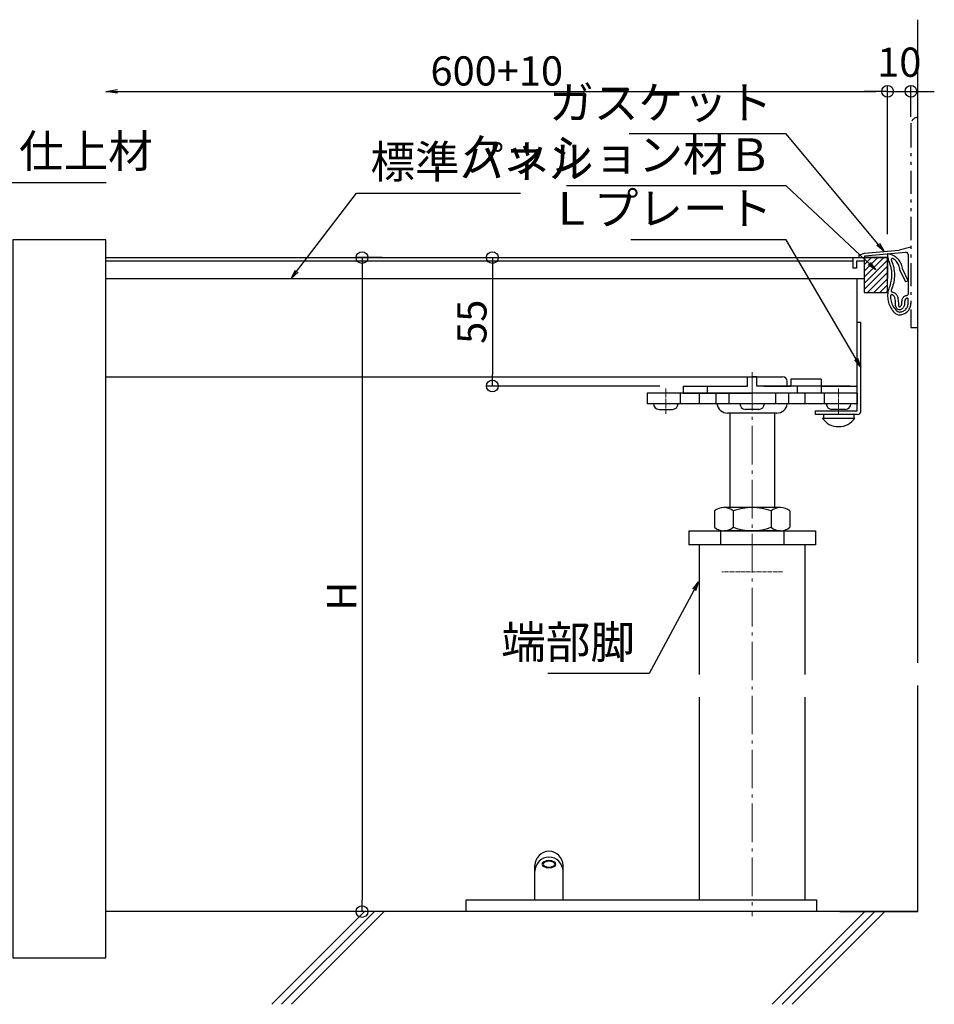
# Model space of a CAD drawing. Extents: x -11575 to -9575, y 6063 to 7448.
# Drawn here: x -10357 to -9966, y 6529 to 6950 of the extents above; entities that cross this region are included whole.
import ezdxf

# ---------------------------------------------------------------- set-up
doc = ezdxf.new("R2010")
doc.units = 0
doc.header["$LTSCALE"] = 0.33
doc.header["$MEASUREMENT"] = 0
doc.linetypes.add('CENTER', pattern=[12, 5, -0.8, 0.4, -0.8, 5])
doc.linetypes.add('PHANTOM2', pattern=[20, 10, -2.5, 1.25, -2.5, 1.25, -2.5])
doc.layers.get('0').update_dxf_attribs({"linetype": 'CONTINUOUS'})
doc.layers.get('DEFPOINTS').update_dxf_attribs({"linetype": 'CONTINUOUS'})
for name, color, linetype in [('08文字', 21, 'CONTINUOUS'), ('7', 9, 'CONTINUOUS'), ('F-0', 7, 'CONTINUOUS'), ('一般寸法', 11, 'CONTINUOUS'), ('支持ﾎﾞﾙﾄ', 5, 'CONTINUOUS'), ('ｺﾞﾑ座', 3, 'CONTINUOUS'), ('ﾅｯﾄ', 30, 'CONTINUOUS'), ('ﾊﾟｲﾌﾟ', 3, 'CONTINUOUS'), ('ﾊﾟﾈﾙ', 4, 'CONTINUOUS'), ('ﾊﾟﾈﾙ受け', 2, 'CONTINUOUS')]:
    doc.layers.add(name, color=color, linetype=linetype)
doc.layers.add('center', color=5, linetype='CENTER', lineweight=18)
doc.styles.get("Standard").update_dxf_attribs({"font": 'simplex.shx', "width": 0.8, "bigfont": 'bigfont.shx'})
doc.dimstyles.new('一般寸法', dxfattribs={"dimscale": 4, "dimtxt": 3.5, "dimasz": 1, "dimexe": 0.5, "dimexo": 2, "dimgap": 0.5, "dimtad": 1, "dimzin": 9, "dimdsep": 46, "dimtxsty": 'Standard', "dimblk1": 'ORIGIN', "dimblk2": 'ORIGIN', "dimsah": 1, "dimcen": 1, "dimclrd": 11, "dimclre": 11, "dimclrt": 2, "dimadec": 0, "dimazin": 2, "dimtfac": 1, "dimtmove": 2, "dimatfit": 3, "dimldrblk": 'OPEN', "dimfxl": 0.5, "dimtolj": 1, "dimtzin": 9, "dimarcsym": 0})
doc.dimstyles.new('平面割付寸法', dxfattribs={"dimscale": 4, "dimtxt": 3.5, "dimasz": 1, "dimexe": 0.5, "dimexo": 2, "dimgap": 0.5, "dimtad": 1, "dimlfac": 5, "dimzin": 9, "dimdsep": 46, "dimtxsty": 'Standard', "dimblk1": 'ORIGIN', "dimblk2": 'ORIGIN', "dimsah": 1, "dimcen": 1, "dimclrd": 11, "dimclre": 11, "dimclrt": 2, "dimadec": 0, "dimazin": 2, "dimtfac": 1, "dimtmove": 2, "dimatfit": 3, "dimldrblk": 'OPEN', "dimfxl": 0.5, "dimtolj": 1, "dimtzin": 9, "dimarcsym": 0})
doc.dimstyles.new('詳細寸法', dxfattribs={"dimscale": 5, "dimtxt": 2.5, "dimasz": 1, "dimexe": 0.5, "dimexo": 2, "dimgap": 0.5, "dimtad": 1, "dimzin": 9, "dimdsep": 46, "dimtxsty": 'Standard', "dimblk1": 'ORIGIN', "dimblk2": 'ORIGIN', "dimsah": 1, "dimcen": 1, "dimclrd": 11, "dimclre": 11, "dimclrt": 2, "dimadec": 0, "dimazin": 2, "dimtfac": 1, "dimtmove": 2, "dimatfit": 3, "dimldrblk": 'OPEN', "dimfxl": 0.5, "dimtolj": 1, "dimtzin": 9, "dimarcsym": 0})

# ---------------------------------------------------------------- blocks, each defined once
blk = doc.blocks.new('_OPEN')
at = {"color": 0, "linetype": 'ByBlock'}
for p, q in [((-1, 0.167), (0, 0)), ((0, 0), (-1, -0.167)), ((0, 0), (-1, 0))]:
    blk.add_line(p, q, dxfattribs=at)
blk = doc.blocks.new('_ORIGIN')
at = {"color": 0, "linetype": 'ByBlock'}
blk.add_line((0, 0), (-1, 0), dxfattribs=at)
blk.add_circle((0, 0), 0.5, dxfattribs=at)
blk = doc.blocks.new('*D45')
at = {"layer": 'DEFPOINTS', "color": 0, "transparency": 16777216}
for p in [(-9985.66, 6919.69), (-10320.36, 6856.17), (-9985.66, 6848.54)]:
    blk.add_point(p, dxfattribs=at)
at = {"layer": '一般寸法', "color": 11, "lineweight": -2, "transparency": 16777216}
for p, q in [((-9985.66, 6858.54), (-9985.66, 6922.19)), ((-10315.36, 6919.69), (-9990.66, 6919.69))]:
    blk.add_line(p, q, dxfattribs=at)
at = {"layer": '一般寸法', "color": 11, "lineweight": -2, "transparency": 16777216, "xscale": 5, "yscale": 5, "zscale": 5}
blk.add_blockref('_ORIGIN', (-9985.66, 6919.69), dxfattribs=at)
at = {"layer": '一般寸法', "color": 11, "lineweight": -2, "transparency": 16777216, "xscale": 5, "yscale": 5, "zscale": 5, "rotation": 180}
blk.add_blockref('_OPEN', (-10320.36, 6919.69), dxfattribs=at)
at = {"layer": '一般寸法', "color": 2, "transparency": 16777216, "insert": (-10153.01, 6928.44), "char_height": 12.5, "attachment_point": 5}
blk.add_mtext('\\A1;600+10', dxfattribs=at)
blk = doc.blocks.new('*D46')
at = {"layer": 'DEFPOINTS', "color": 0, "transparency": 16777216}
for p in [(-9975.66, 6919.69), (-9975.66, 6898.72), (-9985.66, 6851.54)]:
    blk.add_point(p, dxfattribs=at)
at = {"layer": '一般寸法', "color": 11, "lineweight": -2, "transparency": 16777216}
for p, q in [((-9985.66, 6861.54), (-9985.66, 6922.19)), ((-9975.66, 6908.72), (-9975.66, 6922.19)), ((-9990.66, 6919.69), (-9995.66, 6919.69)), ((-9985.66, 6919.69), (-9975.66, 6919.69)), ((-9970.66, 6919.69), (-9965.66, 6919.69))]:
    blk.add_line(p, q, dxfattribs=at)
at = {"layer": '一般寸法', "color": 11, "lineweight": -2, "transparency": 16777216, "xscale": 5, "yscale": 5, "zscale": 5}
blk.add_blockref('_ORIGIN', (-9985.66, 6919.69), dxfattribs=at)
at = {"layer": '一般寸法', "color": 11, "lineweight": -2, "transparency": 16777216, "xscale": 5, "yscale": 5, "zscale": 5, "rotation": 180}
blk.add_blockref('_ORIGIN', (-9975.66, 6919.69), dxfattribs=at)
at = {"layer": '一般寸法', "color": 2, "transparency": 16777216, "insert": (-9980.66, 6932.19), "char_height": 12.5, "attachment_point": 5}
blk.add_mtext('\\A1;10', dxfattribs=at)
blk = doc.blocks.new('*D47')
at = {"layer": 'DEFPOINTS', "color": 0, "transparency": 16777216}
for p in [(-10154.91, 6848.54), (-10154.91, 6793.54), (-10073.16, 6793.54)]:
    blk.add_point(p, dxfattribs=at)
at = {"layer": '一般寸法', "color": 11, "lineweight": -2, "transparency": 16777216}
for p, q in [((-10164.91, 6848.54), (-10157.41, 6848.54)), ((-10154.91, 6843.54), (-10154.91, 6798.54)), ((-10083.16, 6793.54), (-10157.41, 6793.54))]:
    blk.add_line(p, q, dxfattribs=at)
at = {"layer": '一般寸法', "color": 11, "lineweight": -2, "transparency": 16777216, "xscale": 5, "yscale": 5, "zscale": 5}
for p, rotation in [((-10154.91, 6848.54), 90), ((-10154.91, 6793.54), 270)]:
    blk.add_blockref('_ORIGIN', p, dxfattribs=dict(at, rotation=rotation))
at = {"layer": '一般寸法', "color": 2, "transparency": 16777216, "insert": (-10163.66, 6821.04), "char_height": 12.5, "attachment_point": 5, "rotation": 90}
blk.add_mtext('\\A1;55', dxfattribs=at)
blk = doc.blocks.new('*D61')
at = {"layer": 'DEFPOINTS', "color": 0, "transparency": 16777216}
for p in [(-10192.09, 6848.54), (-10210.71, 6568.54), (-10192.09, 6568.54)]:
    blk.add_point(p, dxfattribs=at)
at = {"layer": '一般寸法', "color": 11, "lineweight": -2, "transparency": 16777216}
for p, q in [((-10202.09, 6848.54), (-10213.21, 6848.54)), ((-10210.71, 6843.54), (-10210.71, 6573.54)), ((-10202.09, 6568.54), (-10213.21, 6568.54))]:
    blk.add_line(p, q, dxfattribs=at)
at = {"layer": '一般寸法', "color": 11, "lineweight": -2, "transparency": 16777216, "xscale": 5, "yscale": 5, "zscale": 5}
for p, rotation in [((-10210.71, 6848.54), 90), ((-10210.71, 6568.54), 270)]:
    blk.add_blockref('_ORIGIN', p, dxfattribs=dict(at, rotation=rotation))
at = {"layer": '一般寸法', "color": 2, "transparency": 16777216, "insert": (-10219.46, 6703.54), "char_height": 12.5, "attachment_point": 5, "rotation": 90}
blk.add_mtext('\\A1;H', dxfattribs=at)

msp = doc.modelspace()

# ---------------------------------------------------------------- hatches: boundary and pattern name
at = {"layer": 'ｺﾞﾑ座', "linetype": 'Continuous', "ltscale": 3}
h = msp.add_hatch(dxfattribs=at)
h.set_pattern_fill('ANSI31', color=0, scale=15, style=0)
h.set_pattern_definition([(45, (-11642.6713, 10705.8623), (-1.3258252, 1.3258252), [])])
h.paths.add_polyline_path([(-9995.6551, 6833.5389), (-9985.6551, 6833.5389), (-9985.6551, 6848.5389), (-9995.6551, 6848.5389)])

# ---------------------------------------------------------------- linework, layer by layer
at = {"color": 3, "linetype": 'PHANTOM2', "ltscale": 3}
for p, q in [((-9975.6552, 6905.5389), (-9975.6552, 6818.5389)), ((-9975.6552, 6818.5389), (-9972.6552, 6818.5389))]:
    msp.add_line(p, q, dxfattribs=at)
at = {"color": 3, "linetype": 'Continuous'}
for p, q in [((-9998.0081, 6849.5349), (-9995.5781, 6850.4499)), ((-9995.5781, 6850.4499), (-9980.6353, 6851.7579)), ((-9995.4733, 6849.2559), (-9977.9413, 6850.7889)), ((-9975.6552, 6852.994), (-9980.6353, 6851.7579)), ((-9998.0081, 6849.5349), (-9997.9212, 6848.5389)), ((-9997.9212, 6848.5389), (-9995.4312, 6848.7579)), ((-9995.4312, 6848.7579), (-9995.4733, 6849.2559)), ((-9985.6392, 6850.114), (-9985.653, 6849.5951)), ((-9985.653, 6849.5951), (-9985.6301, 6849.0759)), ((-9985.0909, 6850.0311), (-9985.6392, 6850.114)), ((-9985.6301, 6849.0759), (-9985.5716, 6848.5584)), ((-9985.5716, 6848.5584), (-9985.4741, 6848.0469)), ((-9985.5715, 6848.5584), (-9985.4741, 6848.0469)), ((-9985.4741, 6848.0469), (-9985.3458, 6847.5727)), ((-9985.3458, 6847.5727), (-9985.1682, 6847.0509)), ((-9985.1682, 6847.0509), (-9984.9008, 6846.3415)), ((-9984.55, 6849.9069), (-9985.0909, 6850.0311)), ((-9984.9008, 6846.3415), (-9984.6432, 6845.629)), ((-9984.021, 6849.7424), (-9984.55, 6849.9069)), ((-9984.0489, 6847.8485), (-9984.0792, 6847.729)), ((-9984.0792, 6847.729), (-9984.078, 6847.6096)), ((-9984.078, 6847.6096), (-9984.0493, 6847.4829)), ((-9984.0493, 6847.4829), (-9984.0232, 6847.4)), ((-9983.9891, 6847.9569), (-9984.0489, 6847.8485)), ((-9984.0232, 6847.4), (-9983.9232, 6847.183)), ((-9983.5062, 6849.538), (-9984.021, 6849.7424)), ((-9983.9042, 6848.0465), (-9983.9891, 6847.9569)), ((-9983.9232, 6847.183), (-9983.6413, 6846.4637)), ((-9983.8001, 6848.1129), (-9983.9042, 6848.0465)), ((-9983.6827, 6848.1542), (-9983.8001, 6848.1129)), ((-9983.5602, 6848.164), (-9983.6827, 6848.1542)), ((-9983.6413, 6846.4637), (-9983.4162, 6845.7219)), ((-9983.441, 6848.1388), (-9983.5602, 6848.164)), ((-9983.0089, 6849.2927), (-9983.5062, 6849.538)), ((-9983.3262, 6848.0919), (-9983.441, 6848.1388)), ((-9982.947, 6847.8542), (-9983.3262, 6848.0919)), ((-9982.5312, 6849.0099), (-9983.0089, 6849.2927)), ((-9982.5251, 6847.516), (-9982.947, 6847.8542)), ((-9982.0759, 6848.6938), (-9982.5312, 6849.0099)), ((-9982.1641, 6847.1756), (-9982.5251, 6847.516)), ((-9981.8263, 6846.8139), (-9982.1641, 6847.1756)), ((-9981.6461, 6848.344), (-9982.0759, 6848.6938)), ((-9981.5225, 6846.4245), (-9981.8263, 6846.8139)), ((-9981.2456, 6847.9599), (-9981.6461, 6848.344)), ((-9981.2532, 6846.0099), (-9981.5225, 6846.4245)), ((-9980.8752, 6847.546), (-9981.2456, 6847.9599)), ((-9980.5369, 6847.1066), (-9980.8752, 6847.546)), ((-9980.2331, 6846.6429), (-9980.5369, 6847.1066)), ((-9979.9667, 6846.1573), (-9980.2331, 6846.6429)), ((-9979.7382, 6845.6529), (-9979.9667, 6846.1573)), ((-9976.8552, 6849.7929), (-9976.8552, 6832.8969)), ((-9984.6432, 6845.629), (-9984.4304, 6844.8985)), ((-9984.4304, 6844.8985), (-9984.2622, 6844.1559)), ((-9984.2622, 6844.1559), (-9984.1286, 6843.4085)), ((-9984.1286, 6843.4085), (-9984.0311, 6842.6559)), ((-9984.0311, 6842.6559), (-9983.9727, 6841.89)), ((-9983.9727, 6841.89), (-9983.9533, 6841.1379)), ((-9983.4162, 6845.7219), (-9983.2183, 6844.972)), ((-9983.2183, 6844.972), (-9983.0503, 6844.216)), ((-9983.0503, 6844.216), (-9982.9201, 6843.4523)), ((-9982.9201, 6843.4523), (-9982.8283, 6842.683)), ((-9982.8283, 6842.683), (-9982.7724, 6841.9085)), ((-9982.7724, 6841.9085), (-9982.7532, 6841.1379)), ((-9981.0177, 6845.576), (-9981.2532, 6846.0099)), ((-9980.8183, 6845.1249), (-9981.0177, 6845.576)), ((-9980.6564, 6844.6585), (-9980.8183, 6845.1249)), ((-9980.5333, 6844.18), (-9980.6564, 6844.6585)), ((-9980.4488, 6843.692), (-9980.5333, 6844.18)), ((-9980.4042, 6843.199), (-9980.4488, 6843.692)), ((-9980.4071, 6843.199), (-9978.0522, 6838.153)), ((-9979.5471, 6845.1317), (-9979.7382, 6845.6529)), ((-9979.3962, 6844.5969), (-9979.5471, 6845.1317)), ((-9979.2882, 6844.0524), (-9979.3962, 6844.5969)), ((-9979.2221, 6843.5019), (-9979.2882, 6844.0524)), ((-9979.2221, 6843.5049), (-9976.8552, 6838.429)), ((-9984.3527, 6837.6911), (-9984.5292, 6837.019)), ((-9984.2111, 6838.372), (-9984.3527, 6837.6911)), ((-9984.0995, 6839.0584), (-9984.2111, 6838.372)), ((-9984.0191, 6839.749), (-9984.0995, 6839.0584)), ((-9983.97, 6840.4425), (-9984.0191, 6839.749)), ((-9983.9533, 6841.1379), (-9983.97, 6840.4425)), ((-9983.0322, 6838.15), (-9983.1886, 6837.4157)), ((-9982.9113, 6838.8915), (-9983.0322, 6838.15)), ((-9982.8252, 6839.6379), (-9982.9113, 6838.8915)), ((-9982.7718, 6840.3871), (-9982.8252, 6839.6379)), ((-9982.7532, 6841.1379), (-9982.7718, 6840.3871)), ((-9976.8552, 6838.429), (-9978.0492, 6838.153)), ((-9985.501, 6833.8281), (-9985.5911, 6833.1849)), ((-9985.3662, 6834.4629), (-9985.501, 6833.8281)), ((-9985.1834, 6835.0851), (-9985.3662, 6834.4629)), ((-9984.9732, 6835.6989), (-9985.1834, 6835.0851)), ((-9984.7445, 6836.3508), (-9984.9732, 6835.6989)), ((-9984.5292, 6837.019), (-9984.7445, 6836.3508)), ((-9984.1272, 6834.4509), (-9984.1411, 6834.3136)), ((-9984.1411, 6834.3136), (-9984.1272, 6834.1779)), ((-9984.0213, 6834.8284), (-9984.1272, 6834.4509)), ((-9984.1272, 6834.1779), (-9984.0716, 6834.0512)), ((-9984.0716, 6834.0512), (-9983.9802, 6833.947)), ((-9983.8572, 6835.2639), (-9984.0213, 6834.8284)), ((-9983.9802, 6833.947), (-9983.8899, 6833.8826)), ((-9983.8899, 6833.8826), (-9983.7341, 6833.8239)), ((-9983.6125, 6835.9326), (-9983.8572, 6835.2639)), ((-9983.7341, 6833.8239), (-9983.3932, 6833.7266)), ((-9983.3772, 6836.689), (-9983.6125, 6835.9326)), ((-9983.3932, 6833.7266), (-9983.0592, 6833.6199)), ((-9983.1886, 6837.4157), (-9983.3772, 6836.689)), ((-9983.0592, 6833.6199), (-9982.7432, 6833.462)), ((-9982.7432, 6833.462), (-9982.4503, 6833.2599)), ((-9985.6431, 6832.5378), (-9985.6543, 6831.8889)), ((-9985.6543, 6831.8889), (-9985.6213, 6831.2406)), ((-9985.5911, 6833.1849), (-9985.6431, 6832.5378)), ((-9985.6213, 6831.2406), (-9985.5462, 6830.596)), ((-9985.5462, 6830.596), (-9985.4287, 6829.9587)), ((-9985.4287, 6829.9587), (-9985.2702, 6829.3299)), ((-9985.2702, 6829.3299), (-9985.0725, 6828.7108)), ((-9984.4541, 6832.138), (-9984.4593, 6831.5478)), ((-9984.4593, 6831.5478), (-9984.3852, 6830.9619)), ((-9984.4304, 6832.3103), (-9984.4541, 6832.138)), ((-9984.4033, 6832.3569), (-9984.4304, 6832.3103)), ((-9984.3434, 6832.4519), (-9984.4033, 6832.3569)), ((-9984.3852, 6830.9619), (-9984.2852, 6830.3794)), ((-9984.2622, 6832.531), (-9984.3434, 6832.4519)), ((-9984.2852, 6830.3794), (-9984.1572, 6829.8039)), ((-9984.1651, 6832.5895), (-9984.2622, 6832.531)), ((-9984.0581, 6832.6239), (-9984.1651, 6832.5895)), ((-9984.1572, 6829.8039), (-9983.9867, 6829.2395)), ((-9983.9461, 6832.6329), (-9984.0581, 6832.6239)), ((-9983.9867, 6829.2395), (-9983.7761, 6828.6879)), ((-9983.8332, 6832.6209), (-9983.9461, 6832.6329)), ((-9983.6112, 6832.5493), (-9983.8332, 6832.6209)), ((-9983.3712, 6832.4319), (-9983.6112, 6832.5493)), ((-9983.1628, 6832.2928), (-9983.3712, 6832.4319)), ((-9982.9752, 6832.1259), (-9983.1628, 6832.2928)), ((-9982.8132, 6831.9339), (-9982.9752, 6832.1259)), ((-9982.6811, 6831.7209), (-9982.8132, 6831.9339)), ((-9982.5829, 6831.4919), (-9982.6811, 6831.7209)), ((-9982.5102, 6831.2529), (-9982.5829, 6831.4919)), ((-9982.4103, 6830.7643), (-9982.5102, 6831.2529)), ((-9982.4503, 6833.2599), (-9982.1827, 6833.0277)), ((-9982.3271, 6830.1999), (-9982.4103, 6830.7643)), ((-9982.2662, 6829.6703), (-9982.3271, 6830.1999)), ((-9982.2313, 6829.1409), (-9982.2662, 6829.6703)), ((-9982.1827, 6833.0277), (-9981.9432, 6832.768)), ((-9981.9432, 6832.768), (-9981.7355, 6832.481)), ((-9981.7355, 6832.481), (-9981.5652, 6832.171)), ((-9981.5652, 6832.171), (-9981.4419, 6831.8717)), ((-9981.4419, 6831.8717), (-9981.3372, 6831.5049)), ((-9981.3372, 6831.5049), (-9981.2209, 6830.935)), ((-9981.2209, 6830.935), (-9981.1361, 6830.3589)), ((-9981.1361, 6830.3589), (-9981.0663, 6829.7803)), ((-9981.0663, 6829.7803), (-9981.0312, 6829.2009)), ((-9981.0312, 6829.2009), (-9981.0344, 6828.5659)), ((-9979.5882, 6828.8559), (-9979.5695, 6829.2918)), ((-9979.5695, 6829.2918), (-9979.5461, 6829.726)), ((-9979.5461, 6829.726), (-9979.4865, 6830.1734)), ((-9979.4865, 6830.1734), (-9979.3962, 6830.5809)), ((-9979.3962, 6830.5809), (-9979.3068, 6830.8625)), ((-9979.3068, 6830.8625), (-9979.1892, 6831.1329)), ((-9979.1892, 6831.1329), (-9979.0356, 6831.3867)), ((-9979.0356, 6831.3867), (-9978.8503, 6831.6189)), ((-9978.8503, 6831.6189), (-9978.6399, 6831.8269)), ((-9978.6399, 6831.8269), (-9978.4063, 6832.0089)), ((-9978.4063, 6832.0089), (-9978.1523, 6832.1617)), ((-9978.3739, 6829.219), (-9978.3881, 6828.8559)), ((-9978.3551, 6829.5939), (-9978.3739, 6829.219)), ((-9978.3155, 6829.9492), (-9978.3551, 6829.5939)), ((-9978.2292, 6830.2989), (-9978.3155, 6829.9492)), ((-9977.9832, 6830.7638), (-9978.2292, 6830.2989)), ((-9978.1523, 6832.1617), (-9977.8813, 6832.2759)), ((-9977.5633, 6831.109), (-9977.9832, 6830.7638)), ((-9977.8813, 6832.2759), (-9977.5749, 6832.3515)), ((-9977.5749, 6832.3515), (-9977.3052, 6832.4049)), ((-9977.3963, 6831.1628), (-9977.5633, 6831.109)), ((-9977.3202, 6831.154), (-9977.3963, 6831.1628)), ((-9977.1975, 6831.1303), (-9977.3202, 6831.154)), ((-9977.3052, 6832.4049), (-9977.1868, 6832.4376)), ((-9977.0832, 6831.0759), (-9977.1975, 6831.1303)), ((-9977.1868, 6832.4376), (-9977.0772, 6832.4889)), ((-9976.9864, 6830.9962), (-9977.0832, 6831.0759)), ((-9977.0772, 6832.4889), (-9976.9829, 6832.5678)), ((-9976.9152, 6830.8959), (-9976.9864, 6830.9962)), ((-9976.9829, 6832.5678), (-9976.9121, 6832.6689)), ((-9976.8754, 6830.7798), (-9976.9152, 6830.8959)), ((-9976.9121, 6832.6689), (-9976.8705, 6832.7829)), ((-9976.8552, 6830.6559), (-9976.8754, 6830.7798)), ((-9976.8705, 6832.7829), (-9976.8552, 6832.9029)), ((-9976.8266, 6829.9107), (-9976.8552, 6830.6559)), ((-9976.8552, 6828.9909), (-9976.8266, 6829.9107)), ((-9985.0725, 6828.7108), (-9984.8353, 6828.1059)), ((-9984.8353, 6828.1059), (-9984.5588, 6827.5202)), ((-9984.5588, 6827.5202), (-9984.2443, 6826.9539)), ((-9984.2443, 6826.9539), (-9983.8928, 6826.4074)), ((-9983.8928, 6826.4074), (-9983.5092, 6825.8829)), ((-9983.7761, 6828.6879), (-9983.5314, 6828.1508)), ((-9983.5314, 6828.1508), (-9983.2511, 6827.6319)), ((-9983.5092, 6825.8829), (-9983.0694, 6825.3592)), ((-9983.2511, 6827.6319), (-9982.9349, 6827.1347)), ((-9983.0694, 6825.3592), (-9982.6421, 6824.9199)), ((-9982.9349, 6827.1347), (-9982.5881, 6826.657)), ((-9982.5881, 6826.657), (-9982.1812, 6826.169)), ((-9982.2311, 6828.6089), (-9982.2313, 6829.1409)), ((-9982.2192, 6828.0729), (-9982.2311, 6828.6089)), ((-9982.1528, 6827.6078), (-9982.2192, 6828.0729)), ((-9982.1812, 6826.169), (-9981.8021, 6825.778)), ((-9982.0002, 6827.1909), (-9982.1528, 6827.6078)), ((-9981.8504, 6826.9463), (-9982.0002, 6827.1909)), ((-9981.6942, 6826.7619), (-9981.8504, 6826.9463)), ((-9981.8021, 6825.778), (-9981.6282, 6825.6301)), ((-9981.5094, 6826.5743), (-9981.6942, 6826.7619)), ((-9981.6282, 6825.6301), (-9981.4422, 6825.4989)), ((-9981.3042, 6826.4109), (-9981.5094, 6826.5743)), ((-9981.4422, 6825.4989), (-9981.241, 6825.3923)), ((-9981.0969, 6826.2895), (-9981.3042, 6826.4109)), ((-9981.241, 6825.3923), (-9981.0282, 6825.3099)), ((-9980.8783, 6826.2069), (-9981.0969, 6826.2895)), ((-9981.0344, 6828.5659), (-9981.0193, 6828.0399)), ((-9981.0282, 6825.3099), (-9980.8089, 6825.2505)), ((-9981.0193, 6828.0399), (-9980.9975, 6827.9055)), ((-9980.9975, 6827.9055), (-9980.9561, 6827.7789)), ((-9980.9561, 6827.7789), (-9980.8864, 6827.6668)), ((-9980.8864, 6827.6668), (-9980.8001, 6827.563)), ((-9980.6443, 6826.1664), (-9980.8783, 6826.2069)), ((-9980.8089, 6825.2505), (-9980.5842, 6825.2169)), ((-9980.8001, 6827.563), (-9980.6975, 6827.4574)), ((-9980.6975, 6827.4574), (-9980.6021, 6827.383)), ((-9980.4071, 6826.171), (-9980.6443, 6826.1664)), ((-9980.6021, 6827.383), (-9980.5735, 6827.3688)), ((-9980.5842, 6825.2169), (-9980.376, 6825.2089)), ((-9980.5735, 6827.3688), (-9980.5451, 6827.3619)), ((-9980.5456, 6827.3565), (-9980.4972, 6827.374)), ((-9980.5451, 6827.3619), (-9980.5456, 6827.3565)), ((-9980.4972, 6827.374), (-9980.2957, 6827.4846)), ((-9980.1756, 6826.2186), (-9980.4071, 6826.171)), ((-9980.376, 6825.2089), (-9980.1281, 6825.2289)), ((-9980.2957, 6827.4846), (-9980.1222, 6827.6349)), ((-9979.9542, 6826.3029), (-9980.1756, 6826.2186)), ((-9980.1281, 6825.2289), (-9979.7466, 6825.3003)), ((-9980.1222, 6827.6349), (-9979.9678, 6827.8023)), ((-9979.9678, 6827.8023), (-9979.8343, 6827.986)), ((-9979.6894, 6826.4538), (-9979.9542, 6826.3029)), ((-9979.8343, 6827.986), (-9979.7269, 6828.1875)), ((-9979.7466, 6825.3003), (-9979.3753, 6825.4149)), ((-9979.7269, 6828.1875), (-9979.6512, 6828.4029)), ((-9979.4292, 6826.6478), (-9979.6894, 6826.4538)), ((-9979.6512, 6828.4029), (-9979.6103, 6828.6014)), ((-9979.6103, 6828.6014), (-9979.5882, 6828.8559)), ((-9979.1982, 6826.8617), (-9979.4292, 6826.6478)), ((-9979.3753, 6825.4149), (-9979.0172, 6825.5642)), ((-9978.9912, 6827.098), (-9979.1982, 6826.8617)), ((-9979.0172, 6825.5642), (-9978.6762, 6825.7479)), ((-9978.8117, 6827.3571), (-9978.9912, 6827.098)), ((-9978.6613, 6827.6349), (-9978.8117, 6827.3571)), ((-9978.6762, 6825.7479), (-9978.3551, 6825.9674)), ((-9978.5416, 6827.9265), (-9978.6613, 6827.6349)), ((-9978.4572, 6828.2289), (-9978.5416, 6827.9265)), ((-9978.4104, 6828.5403), (-9978.4572, 6828.2289)), ((-9978.3881, 6828.8559), (-9978.4104, 6828.5403)), ((-9978.3551, 6825.9674), (-9978.0581, 6826.2189)), ((-9978.0581, 6826.2189), (-9977.788, 6826.4985)), ((-9977.888, 6824.8267), (-9977.5271, 6825.0909)), ((-9977.788, 6826.4985), (-9977.5482, 6826.8039)), ((-9977.5482, 6826.8039), (-9977.341, 6827.1316)), ((-9977.5271, 6825.0909), (-9977.1908, 6825.3854)), ((-9977.341, 6827.1316), (-9977.1672, 6827.4789)), ((-9977.1908, 6825.3854), (-9976.8822, 6825.709)), ((-9977.1672, 6827.4789), (-9977.0291, 6827.8434)), ((-9977.0291, 6827.8434), (-9976.9331, 6828.2199)), ((-9976.9331, 6828.2199), (-9976.8855, 6828.5481)), ((-9976.8855, 6828.5481), (-9976.8552, 6828.9909)), ((-9976.8822, 6825.709), (-9976.6033, 6826.0603)), ((-9976.6033, 6826.0603), (-9976.3572, 6826.435)), ((-9976.3572, 6826.435), (-9976.1457, 6826.8282)), ((-9976.1457, 6826.8282), (-9975.9701, 6827.239)), ((-9975.9701, 6827.239), (-9975.8323, 6827.664)), ((-9975.8323, 6827.664), (-9975.7332, 6828.0999)), ((-9975.7332, 6828.0999), (-9975.6745, 6828.5438)), ((-9975.6745, 6828.5438), (-9975.6552, 6828.9909)), ((-9982.6421, 6824.9199), (-9982.3646, 6824.6824)), ((-9982.3646, 6824.6824), (-9982.0662, 6824.4729)), ((-9982.0662, 6824.4729), (-9981.7439, 6824.3019)), ((-9981.7439, 6824.3019), (-9981.4032, 6824.1699)), ((-9981.4032, 6824.1699), (-9981.0499, 6824.0758)), ((-9981.0499, 6824.0758), (-9980.6893, 6824.0229)), ((-9980.6893, 6824.0229), (-9980.3363, 6824.0113)), ((-9980.3363, 6824.0113), (-9979.9632, 6824.0409)), ((-9979.9632, 6824.0409), (-9979.5215, 6824.1201)), ((-9979.5215, 6824.1201), (-9979.0903, 6824.2419)), ((-9979.0903, 6824.2419), (-9978.673, 6824.4011)), ((-9978.673, 6824.4011), (-9978.2712, 6824.5959)), ((-9978.2712, 6824.5959), (-9977.888, 6824.8267))]:
    msp.add_line(p, q, dxfattribs=at)
for p, q in [((-10000.5551, 6846.9389), (-10320.3632, 6846.9389)), ((-9995.6551, 6846.9389), (-9998.9551, 6846.9389))]:
    msp.add_line(p, q)
at = {"color": 3, "linetype": 'PHANTOM2'}
msp.add_arc((-9972.6552, 6905.5389), 3, 90, 180, dxfattribs=at)
at = {"color": 3, "linetype": 'Continuous'}
msp.add_arc((-9977.8543, 6849.7929), 1, 0, 95.000183, dxfattribs=at)
at = {"layer": '7', "ltscale": 5}
for p, q in [((-9972.6551, 6674.9666), (-9972.6551, 6950.3774)), ((-9972.6551, 6568.5389), (-9972.6551, 6665.283)), ((-9972.6551, 6568.5389), (-10320.3632, 6568.5389)), ((-10006.1561, 6568.5389), (-9972.6551, 6568.5389))]:
    msp.add_line(p, q, dxfattribs=at)
at = {"layer": 'center', "ltscale": 10}
msp.add_line((-10043.6561, 6799.5393), (-10043.6561, 6566.5389), dxfattribs=at)
at = {"layer": 'center'}
for p, q in [((-10080.6561, 6792.5393), (-10080.6561, 6781.5393)), ((-10006.6561, 6792.5393), (-10006.6561, 6781.5393)), ((-10030.6561, 6714.0393), (-10056.6561, 6714.0393))]:
    msp.add_line(p, q, dxfattribs=at)
at = {"layer": 'DEFPOINTS'}
msp.add_lwpolyline([(-10320.3632, 6856.1731), (-10360.2844, 6856.1731), (-10360.2844, 6548.7852), (-10320.3632, 6548.7852)], close=True, dxfattribs=at)
at = {"layer": 'F-0', "color": 9, "linetype": 'Continuous'}
for p, q in [((-10249.386, 6528.8241), (-10209.6735, 6568.5389)), ((-10245.1442, 6528.8241), (-10205.4316, 6568.5389)), ((-10240.9019, 6528.8241), (-10201.187, 6568.5389)), ((-10035.0571, 6528.8241), (-9995.3446, 6568.5389)), ((-10030.8153, 6528.8241), (-9991.1027, 6568.5389)), ((-10026.573, 6528.8241), (-9986.8582, 6568.5389))]:
    msp.add_line(p, q, dxfattribs=at)
at = {"layer": '支持ﾎﾞﾙﾄ', "color": 7}
for p, q in [((-10053.1561, 6781.9393), (-10053.1561, 6741.5393)), ((-10034.1561, 6781.9393), (-10034.1561, 6741.5393)), ((-10053.1561, 6731.5393), (-10053.1561, 6731.5393)), ((-10053.1561, 6731.5393), (-10034.1561, 6731.5393)), ((-10034.1561, 6731.5393), (-10034.1561, 6731.5393))]:
    msp.add_line(p, q, dxfattribs=at)
at = {"layer": 'ｺﾞﾑ座', "color": 0, "linetype": 'Continuous', "ltscale": 3}
for p, q in [((-9995.6551, 6848.5389), (-9985.6551, 6848.5389)), ((-9995.6551, 6833.5389), (-9985.6551, 6833.5389))]:
    msp.add_line(p, q, dxfattribs=at)
at = {"layer": 'ｺﾞﾑ座', "color": 7}
for p, q in [((-10062.9753, 6793.5393), (-10062.9753, 6790.5393)), ((-10024.337, 6793.5393), (-10024.337, 6790.5393)), ((-10073.1561, 6790.5393), (-10043.6561, 6790.5393)), ((-10014.1561, 6790.5393), (-10043.6561, 6790.5393))]:
    msp.add_line(p, q, dxfattribs=at)
at = {"layer": 'ｺﾞﾑ座', "color": 0, "linetype": 'Continuous', "ltscale": 3}
msp.add_lwpolyline([(-9995.6551, 6833.5389), (-9985.6551, 6833.5389), (-9985.6551, 6848.5389), (-9995.6551, 6848.5389)], close=True, dxfattribs=at)
at = {"layer": 'ﾅｯﾄ', "color": 7}
for p, q in [((-10031.5318, 6741.5393), (-10055.7805, 6741.5393)), ((-10059.8219, 6740.0393), (-10059.8219, 6733.0393)), ((-10051.739, 6740.0393), (-10051.739, 6733.0393)), ((-10035.5732, 6740.0393), (-10035.5732, 6733.0393)), ((-10027.4903, 6740.0393), (-10027.4903, 6733.0393)), ((-10031.5318, 6731.5393), (-10055.7805, 6731.5393))]:
    msp.add_line(p, q, dxfattribs=at)
for centre, radius, start, end in [((-10055.7805, 6735.3449), 6.1944, 49.274807, 130.725193), ((-10043.6561, 6719.0115), 22.5278, 68.973653, 111.026347), ((-10031.5318, 6735.3449), 6.1944, 49.274807, 130.725193), ((-10055.7805, 6737.7338), 6.1944, 229.274807, 310.725193), ((-10043.6561, 6754.0671), 22.5278, 248.973653, 291.026347), ((-10031.5318, 6737.7338), 6.1944, 229.274807, 310.725193)]:
    msp.add_arc(centre, radius, start, end, dxfattribs=at)
at = {"layer": 'ﾊﾟｲﾌﾟ', "color": 7}
for p, q in [((-10070.7916, 6731.5393), (-10070.7916, 6725.5393)), ((-10070.7916, 6731.5393), (-10016.5207, 6731.5393)), ((-10057.2239, 6731.5393), (-10057.2239, 6725.5393)), ((-10030.0884, 6731.5393), (-10030.0884, 6725.5393)), ((-10016.5207, 6731.5393), (-10016.5207, 6725.5393)), ((-10016.5207, 6725.5393), (-10070.7916, 6725.5393)), ((-10021.1561, 6725.5393), (-10066.1561, 6725.5393))]:
    msp.add_line(p, q, dxfattribs=at)
at = {"layer": 'ﾊﾟﾈﾙ', "ltscale": 5}
for p, q in [((-10320.3632, 6848.5389), (-9995.6551, 6848.5389)), ((-10000.5551, 6848.5389), (-10000.5551, 6843.9389)), ((-9998.9551, 6846.9389), (-9998.9551, 6843.9389)), ((-9995.6551, 6848.5389), (-9995.6551, 6839.5389)), ((-9995.6551, 6848.5389), (-9995.6551, 6839.5389)), ((-9995.6551, 6848.5389), (-9995.6551, 6839.5389)), ((-9995.6551, 6848.5389), (-9995.6551, 6833.5389)), ((-9985.6551, 6848.5389), (-9985.6551, 6839.5389)), ((-9998.9551, 6843.9389), (-10000.5551, 6843.9389)), ((-10320.3632, 6839.5389), (-9995.6551, 6839.5389)), ((-9998.656, 6793.5389), (-9998.6551, 6839.5389)), ((-10320.3632, 6797.5389), (-10030.6561, 6797.5389)), ((-10045.6561, 6793.5393), (-10045.6561, 6797.5393)), ((-10045.6561, 6797.5393), (-10043.6561, 6797.5393)), ((-10041.6561, 6797.5393), (-10043.6561, 6797.5393)), ((-10041.6561, 6793.5393), (-10041.6561, 6797.5393)), ((-10041.6561, 6793.5393), (-10041.6561, 6797.5393)), ((-10028.6561, 6793.5389), (-10028.6561, 6795.5389)), ((-10014.1561, 6796.4389), (-10027.1561, 6796.4389)), ((-10027.1561, 6796.4389), (-10027.1561, 6793.5389)), ((-10014.1561, 6796.4389), (-10014.1561, 6793.5389)), ((-10073.1561, 6793.5393), (-10045.6561, 6793.5393)), ((-10073.1561, 6793.5393), (-10073.1561, 6790.5393)), ((-10014.1561, 6793.5393), (-10041.6561, 6793.5393)), ((-10038.6561, 6793.5389), (-10027.1561, 6793.5389)), ((-10038.6561, 6793.5389), (-10027.1561, 6793.5389)), ((-10014.1561, 6793.5393), (-10014.1561, 6790.5393)), ((-10001.6561, 6793.5389), (-10014.1561, 6793.5389)), ((-10014.1561, 6793.5389), (-9998.656, 6793.5389)), ((-10088.6329, 6790.5393), (-10088.6329, 6785.9393)), ((-9998.6794, 6790.5393), (-10088.6329, 6790.5393)), ((-9998.6794, 6790.5393), (-9998.6794, 6785.9393)), ((-9998.6794, 6785.9393), (-10088.6329, 6785.9393)), ((-10066.1561, 6669.9666), (-10066.1561, 6725.5393)), ((-10021.1561, 6725.5393), (-10021.1561, 6669.9666)), ((-10066.1561, 6573.5389), (-10066.1561, 6660.283)), ((-10021.1561, 6660.283), (-10021.1561, 6573.5389)), ((-10136.6561, 6573.5389), (-10136.6561, 6588.3235)), ((-10124.6561, 6573.5389), (-10124.6561, 6588.3235)), ((-10166.1561, 6573.5389), (-10016.1561, 6573.5389)), ((-10166.1561, 6568.5389), (-10166.1561, 6573.5389)), ((-10016.1561, 6573.5389), (-10016.1561, 6568.5389)), ((-10016.1561, 6568.5389), (-10166.1561, 6568.5389))]:
    msp.add_line(p, q, dxfattribs=at)
for centre, radius, end in [((-10030.6561, 6795.5389), 2, 90), ((-10030.6561, 6795.5389), 2, 90), ((-10130.6561, 6588.3235), 6, 180), ((-10130.6561, 6585.8235), 6, 180)]:
    msp.add_arc(centre, radius, 0, end, dxfattribs=at)
at = {"layer": 'ﾊﾟﾈﾙ', "ltscale": 5, "extrusion": (0, 0, -1)}
for major_axis in [(-3, 0), (-2.5, 0)]:
    msp.add_ellipse((-10130.6561, 6588.8235), major_axis=major_axis, ratio=0.5, dxfattribs=at)
at = {"layer": 'ﾊﾟﾈﾙ受け', "color": 6}
for p, q in [((-9998.6553, 6820.9389), (-9997.0561, 6820.9389)), ((-9997.0561, 6782.9389), (-9997.0561, 6820.9389)), ((-9998.6561, 6782.9389), (-9998.6561, 6793.5389)), ((-10016.6561, 6782.9389), (-9998.6561, 6782.9389)), ((-10016.6561, 6782.9389), (-10016.6561, 6781.3389)), ((-9998.6561, 6781.3389), (-10016.6561, 6781.3389)), ((-10013.6561, 6779.8389), (-9999.6561, 6779.8389)), ((-10013.1561, 6781.3389), (-10013.1561, 6779.8389)), ((-10000.1561, 6781.3389), (-10000.1561, 6779.8389))]:
    msp.add_line(p, q, dxfattribs=at)
at = {"layer": 'ﾊﾟﾈﾙ受け', "color": 7}
for p, q in [((-10074.4908, 6790.5393), (-10074.4908, 6785.9393)), ((-10066.2835, 6790.5393), (-10066.2835, 6785.9393)), ((-10059.1561, 6790.5393), (-10059.1561, 6785.9393)), ((-10053.6561, 6790.5393), (-10053.6561, 6785.9393)), ((-10033.6561, 6790.5393), (-10033.6561, 6785.9393)), ((-10028.1561, 6790.5393), (-10028.1561, 6785.9393)), ((-10021.0287, 6790.5393), (-10021.0287, 6785.9393)), ((-10012.8215, 6790.5393), (-10012.8215, 6785.9393)), ((-10083.5061, 6783.5393), (-10077.8061, 6783.5393)), ((-10040.8061, 6783.5393), (-10046.5061, 6783.5393)), ((-10003.8061, 6783.5393), (-10009.5061, 6783.5393)), ((-10033.1561, 6781.9393), (-10054.1561, 6781.9393))]:
    msp.add_line(p, q, dxfattribs=at)
for centre, radius, start, end in [((-10083.5061, 6785.9393), 2.4, 180, 270), ((-10077.8061, 6785.9393), 2.4, 270, 0), ((-10054.1561, 6786.5393), 4.6, 187.494717, 270), ((-10046.5061, 6785.9393), 2.4, 180, 270), ((-10040.8061, 6785.9393), 2.4, 270, 0), ((-10033.1561, 6786.5393), 4.6, 270, 352.505283), ((-10009.5061, 6785.9393), 2.4, 180, 270), ((-10003.8061, 6785.9393), 2.4, 270, 0)]:
    msp.add_arc(centre, radius, start, end, dxfattribs=at)
at = {"layer": 'ﾊﾟﾈﾙ受け', "color": 6}
for centre, radius, start, end in [((-9998.6561, 6782.9389), 1.6, 270, 360), ((-10006.6561, 6784.6044), 8.4682, 214.246315, 325.753685)]:
    msp.add_arc(centre, radius, start, end, dxfattribs=at)

# ---------------------------------------------------------------- texts
at = {"layer": '08文字', "color": 2, "char_height": 14}
for s, insert, attachment_point in [('ガスケット', (-10035.0747, 6903.484), 9), ('仕上材', (-10357.622, 6882.7312), 7), ('クッション材Ｂ', (-10035.0747, 6881.2128), 9), ('標準パネル', (-10207.1061, 6878.1736), 7), ('Ｌプレート', (-10035.0747, 6858.1792), 9), ('端部脚', (-10093.8175, 6672.4997), 9)]:
    msp.add_mtext(s, dxfattribs=dict(at, insert=insert, attachment_point=attachment_point))

# ---------------------------------------------------------------- dimensions: what is measured, and where the dimension line sits
at = {"layer": '一般寸法'}
dim = msp.add_linear_dim(base=(-9975.6552, 6919.691), p1=(-9985.6552, 6851.5389), p2=(-9975.6552, 6898.7246), text='10', dimstyle='詳細寸法', dxfattribs=at)
dim.commit()
dim.dimension.update_dxf_attribs({"geometry": '*D46', "text_midpoint": (-9980.6552, 6932.191)})
dim = msp.add_linear_dim(base=(-9985.6552, 6919.691), p1=(-10320.3632, 6856.1731), p2=(-9985.6552, 6848.5389), text='600+10', dimstyle='詳細寸法', override={"dimblk1": 'OPEN', "dimse1": 1}, dxfattribs=at)
dim.commit()
dim.dimension.update_dxf_attribs({"geometry": '*D45', "text_midpoint": (-10153.0092, 6928.441)})
dim = msp.add_linear_dim(base=(-10210.7098, 6568.5389), p1=(-10192.0902, 6848.5393), p2=(-10192.0902, 6568.5389), angle=90, text='H', dimstyle='詳細寸法', dxfattribs=at)
dim.commit()
dim.dimension.update_dxf_attribs({"geometry": '*D61', "text_midpoint": (-10219.4598, 6703.5391), "dimtype": 160})
dim = msp.add_linear_dim(base=(-10154.9077, 6793.5393), p1=(-10154.9077, 6848.5389), p2=(-10073.1561, 6793.5393), angle=90, dimstyle='詳細寸法', dxfattribs=at)
dim.commit()
dim.dimension.update_dxf_attribs({"geometry": '*D47', "text_midpoint": (-10163.6577, 6821.0391)})

# ---------------------------------------------------------------- leaders
at = {"layer": '08文字', "annotation_type": 0, "has_hookline": 1}
for points, dimstyle, hookline_direction, text_width in [([(-9987.1374, 6851.1888), (-10029.0747, 6901.484), (-10033.0747, 6901.484)], '平面割付寸法', 1, 61.2267), ([(-10388.5492, 6848.0545), (-10363.622, 6880.7312), (-10359.622, 6880.7312)], '一般寸法', 0, 37.3333), ([(-10241.0526, 6839.5389), (-10213.1061, 6876.1736), (-10209.1061, 6876.1736)], '一般寸法', 0, 64.2133), ([(-9990.6551, 6843.23), (-10029.0747, 6879.2128), (-10033.0747, 6879.2128)], '平面割付寸法', 1, 88.1067), ([(-9997.0561, 6801.6676), (-10029.0747, 6856.1792), (-10033.0747, 6856.1792)], '平面割付寸法', 1, 60.48), ([(-10066.5993, 6709.7092), (-10087.8175, 6670.4997), (-10091.8175, 6670.4997)], '平面割付寸法', 1, 37.3333)]:
    msp.add_leader(points, dimstyle=dimstyle, override={"dimgap": 0.5, "dimtad": 1}, dxfattribs=dict(at, hookline_direction=hookline_direction, text_width=text_width))

doc.saveas('drawing.dxf')
